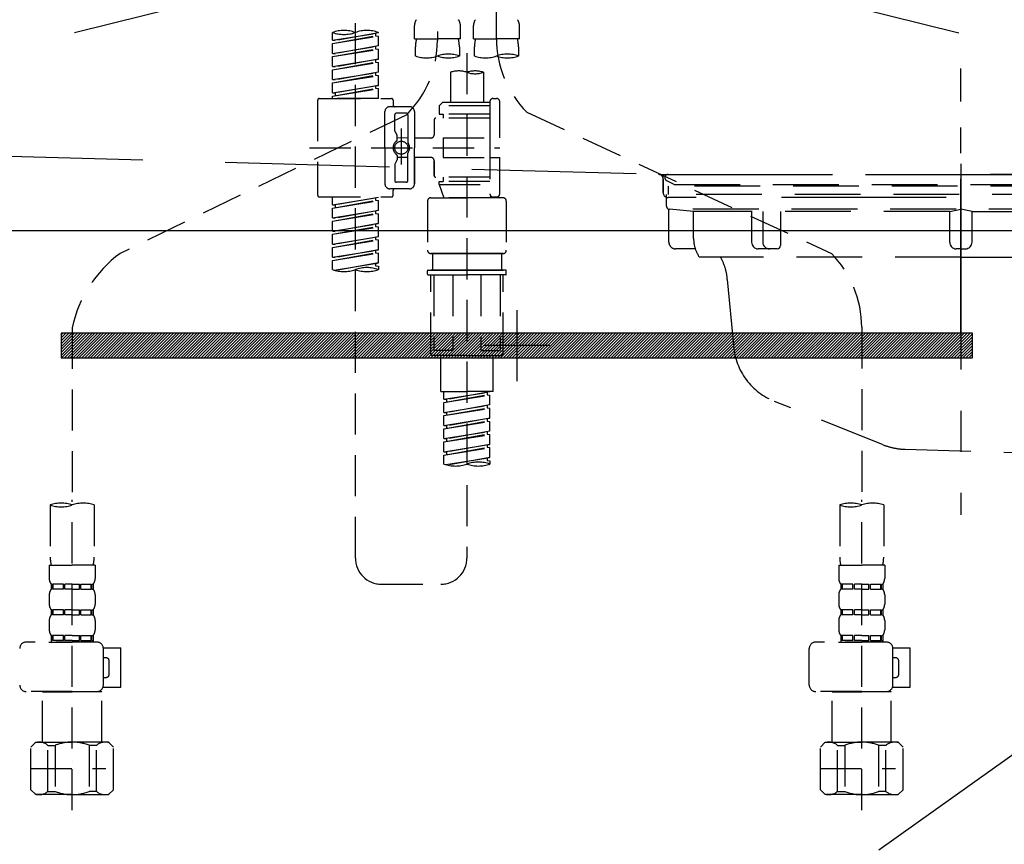
# Model space of a CAD drawing. Extents: x 0 to 26473, y -11045 to -2175.
# Drawn here: x 16808 to 17107, y -8538 to -8288 of the extents above; entities that cross this region are included whole.
import ezdxf

# ---------------------------------------------------------------- set-up
doc = ezdxf.new("R2010")
doc.units = 0
doc.header["$LTSCALE"] = 50
doc.header["$MEASUREMENT"] = 0
for name, pattern in [('CENTER', [2, 1.25, -0.25, 0.25, -0.25]), ('DASHED', [0.75, 0.5, -0.25]), ('HIDDEN', [0.375, 0.25, -0.125]), ('STYLE_01', [1.40625, 0.9375, -0.15625, 0.15625, -0.15625])]:
    doc.linetypes.add(name, pattern=pattern)
doc.layers.get('0').update_dxf_attribs({"linetype": 'CONTINUOUS'})
doc.layers.get('DEFPOINTS').update_dxf_attribs({"color": 146, "linetype": 'CONTINUOUS'})
for name, color, linetype in [('122-扉', 6, 'CONTINUOUS'), ('123-扉向き', 231, 'CENTER'), ('140-パーツ芯', 13, 'CENTER'), ('142-把手', 4, 'CONTINUOUS'), ('150-機器', 8, 'CONTINUOUS'), ('160-文字', 254, 'CONTINUOUS')]:
    doc.layers.add(name, color=color, linetype=linetype)
doc.styles.add('KH001', font='txt')
doc.dimstyles.new('KH1xx030', dxfattribs={"dimscale": 30, "dimtxt": 2, "dimasz": 0.6, "dimexe": 0.3, "dimexo": 1.2, "dimgap": 0.5, "dimtad": 3, "dimdec": 1, "dimdsep": 46, "dimlunit": 6, "dimtxsty": 'KH001', "dimblk": 'DOT', "dimcen": 1, "dimdle": 1, "dimclrd": 256, "dimclre": 256, "dimclrt": 256, "dimadec": 0, "dimazin": 0, "dimtfac": 1, "dimtdec": 1, "dimtix": 1, "dimtmove": 2, "dimatfit": 3, "dimldrblk": 'CLOSEDBLANK', "dimfxl": 1, "dimtolj": 1, "dimtzin": 0, "dimlwd": -1, "dimlwe": -1, "dimarcsym": 0})

# ---------------------------------------------------------------- blocks, each defined once
blk = doc.blocks.new('P256_277')
at = {"layer": '122-扉'}
h = blk.add_hatch(dxfattribs=at)
h.set_pattern_fill('ANSI31', color=256, scale=5, style=0)
h.set_pattern_definition([(45, (-289683.09336, 26709.8852), (-0.4419417382, 0.4419417382), [])])
h.paths.add_polyline_path([(-138.5, 7.5), (-138.5, 0), (138.5, 0), (138.5, 7.5)])
blk.add_lwpolyline([(-138.5, 7.5), (-138.5, 0), (138.5, 0), (138.5, 7.5)], close=True, dxfattribs=at)
at = {"layer": 'DEFPOINTS', "linetype": 'CENTER'}
for p, q in [((0, 14.55), (0, -7.05)), ((9.91, 3.75), (-9.91, 3.75))]:
    blk.add_line(p, q, dxfattribs=at)
blk = doc.blocks.new('F402_S')
at = {"layer": '150-機器', "color": 13, "linetype": 'DASHED', "ltscale": 0.5}
for p, q in [((8.98, -168.36), (8.98, -49.87)), ((-8.98, -53.83), (-8.98, -168.99)), ((-33.91, -326.25), (-33.91, -88.06)), ((-15.96, -168.48), (-15.96, -164.44)), ((-1.99, -168.48), (-1.99, -164.44)), ((1.99, -168.48), (1.99, -164.44)), ((15.96, -168.48), (15.96, -164.44)), ((-40.89, -168.94), (-40.89, -166.58)), ((-40.89, -168.94), (-26.93, -166.69)), ((-40.89, -169.94), (-27.78, -167.58)), ((-26.93, -166.69), (-40.04, -169.05)), ((-27.78, -166.84), (-27.78, -167.58)), ((-27.78, -167.58), (-26.93, -167.69)), ((-27.78, -167.58), (-26.93, -167.69)), ((-27.78, -167.58), (-26.93, -167.69)), ((-26.93, -166.69), (-26.93, -166.58)), ((-40.89, -169.94), (-26.93, -167.69)), ((-40.89, -168.94), (-40.04, -169.05)), ((-40.89, -172.93), (-40.89, -169.94)), ((-26.93, -170.68), (-26.93, -167.69)), ((-26.93, -170.68), (-26.93, -167.69)), ((-15.96, -168.48), (-8.98, -168.48)), ((-1.99, -168.48), (-8.98, -168.48)), ((1.99, -168.48), (8.98, -168.48)), ((15.96, -168.48), (8.98, -168.48)), ((-40.89, -172.93), (-26.93, -170.68)), ((-40.89, -173.93), (-27.78, -171.57)), ((-40.89, -173.93), (-26.93, -171.68)), ((-40.89, -172.93), (-40.04, -173.04)), ((-26.93, -170.68), (-40.04, -173.04)), ((-27.78, -170.83), (-27.78, -171.57)), ((-27.78, -170.83), (-27.78, -171.57)), ((-27.78, -171.57), (-26.93, -171.68)), ((-27.78, -171.57), (-26.93, -171.68)), ((-26.93, -174.67), (-26.93, -171.68)), ((-26.93, -174.67), (-26.93, -171.68)), ((-15.66, -173.73), (-15.66, -170.91)), ((-2.29, -170.91), (-2.29, -173.73)), ((0, -172.84), (0, -326.25)), ((2.29, -173.73), (2.29, -170.91)), ((15.66, -170.91), (15.66, -173.73)), ((-40.89, -176.92), (-40.89, -173.93)), ((-40.89, -176.92), (-26.93, -174.67)), ((-40.89, -177.92), (-27.78, -175.56)), ((-40.89, -177.92), (-26.93, -175.67)), ((-26.93, -174.67), (-40.04, -177.03)), ((-27.78, -174.8), (-27.78, -175.56)), ((-27.78, -174.82), (-27.78, -175.56)), ((-27.78, -174.82), (-27.78, -175.56)), ((-27.78, -175.56), (-26.93, -175.67)), ((-27.78, -175.56), (-26.93, -175.67)), ((-27.78, -175.56), (-26.93, -175.67)), ((-27.73, -174.8), (-26.93, -174.67)), ((-26.93, -178.66), (-26.93, -175.67)), ((-26.93, -178.66), (-26.93, -175.67)), ((-40.89, -176.92), (-40.04, -177.03)), ((-40.89, -180.91), (-40.89, -177.92)), ((-40.89, -180.91), (-26.93, -178.66)), ((-40.89, -181.91), (-27.78, -179.55)), ((-26.93, -178.66), (-40.04, -181.02)), ((-27.78, -178.81), (-27.78, -179.55)), ((-27.78, -178.81), (-27.78, -179.55)), ((-27.78, -179.55), (-26.93, -179.65)), ((-27.78, -179.55), (-26.93, -179.65)), ((-4.99, -178.69), (-4.99, -187.88)), ((4.99, -178.69), (4.99, -187.88)), ((-40.89, -181.91), (-26.93, -179.65)), ((-40.89, -180.91), (-40.04, -181.02)), ((-40.89, -184.9), (-40.89, -181.91)), ((-26.93, -182.65), (-26.93, -179.65)), ((-26.93, -182.65), (-26.93, -179.65)), ((-40.89, -184.9), (-26.93, -182.65)), ((-40.89, -185.9), (-27.78, -183.54)), ((-40.89, -185.9), (-26.93, -183.64)), ((-40.89, -184.9), (-40.04, -185)), ((-26.93, -182.65), (-40.04, -185)), ((-40.04, -185), (-40.04, -185.75)), ((-27.78, -182.78), (-27.78, -183.54)), ((-27.78, -182.8), (-27.78, -183.54)), ((-27.78, -182.8), (-27.78, -183.54)), ((-27.78, -183.54), (-26.93, -183.64)), ((-27.78, -183.54), (-26.93, -183.64)), ((-27.73, -182.78), (-26.93, -182.65)), ((-26.93, -186.64), (-26.93, -183.64)), ((-26.93, -186.64), (-26.93, -183.64)), ((-45.38, -187.13), (-45.38, -216.06)), ((-44.88, -186.64), (-22.94, -186.64)), ((-40.89, -186.64), (-40.89, -185.9)), ((-26.93, -186.64), (-40.89, -186.64)), ((-22.44, -187.13), (-22.44, -188.63)), ((-7.48, -187.88), (-8.48, -188.88)), ((-4.99, -187.88), (-7.48, -187.88)), ((6.98, -187.88), (-4.99, -187.88)), ((6.98, -187.63), (6.98, -187.88)), ((6.98, -187.88), (6.98, -198.6)), ((7.98, -186.64), (8.98, -186.64)), ((9.97, -198.6), (9.97, -187.63)), ((-24.93, -201.6), (-24.93, -190.63)), ((-17.45, -189.13), (-23.44, -189.13)), ((-18.45, -191.12), (-21.44, -191.12)), ((-15.96, -190.63), (-15.96, -201.6)), ((6.98, -188.88), (-8.48, -188.88)), ((-8.48, -188.88), (-8.48, -191.37)), ((-8.48, -191.37), (-7.23, -191.37)), ((-7.23, -191.37), (-7.23, -192.62)), ((6.98, -191.37), (-7.23, -191.37)), ((-4.99, -188.68), (-5.04, -188.68)), ((18.19, -190.79), (110.79, -233.73)), ((-18.32, -191.56), (-105.43, -233.7)), ((-21.94, -196.48), (-21.94, -191.62)), ((-17.95, -191.62), (-17.95, -199.92)), ((-9.97, -193.12), (-9.97, -197.66)), ((6.98, -192.62), (-9.47, -192.62)), ((-21.87, -196.73), (-21.31, -197.7)), ((-19.95, -195.73), (-19.95, -206.68)), ((-19.95, -196.61), (-19.95, -206.58)), ((-21.24, -199.2), (-21.24, -197.95)), ((-17.95, -198.65), (-21.24, -198.64)), ((-10.97, -198.65), (-15.96, -198.65)), ((-7.23, -198.6), (-7.23, -204.59)), ((-7.23, -198.6), (9.97, -198.6)), ((6.98, -198.6), (6.98, -215.74)), ((-47.83, -201.6), (9.97, -201.6)), ((-24.93, -201.6), (-24.93, -212.57)), ((-17.95, -211.57), (-17.95, -203.27)), ((-15.96, -212.57), (-15.96, -201.6)), ((-21.87, -206.47), (-21.31, -205.49)), ((-21.24, -204), (-21.24, -205.24)), ((-17.95, -204.55), (-21.24, -204.55)), ((-10.97, -204.54), (-15.96, -204.54)), ((-15.96, -204.54), (-15.96, -212.57)), ((-9.97, -205.54), (-9.97, -210.07)), ((-9.97, -210.07), (-9.97, -205.54)), ((-7.23, -204.59), (9.97, -204.59)), ((7.23, -204.59), (9.97, -204.59)), ((9.97, -215.56), (9.97, -204.59)), ((-21.94, -206.72), (-21.94, -211.57)), ((-18.45, -212.07), (-21.44, -212.07)), ((6.98, -210.57), (-9.47, -210.57)), ((-8.48, -211.82), (-7.23, -211.82)), ((-8.48, -212.82), (-8.48, -211.82)), ((-7.23, -210.57), (-7.23, -211.82)), ((6.98, -211.82), (-7.23, -211.82)), ((-17.45, -214.06), (-23.44, -214.06)), ((-22.44, -216.06), (-22.44, -214.56)), ((-17.45, -214.06), (-21.94, -214.06)), ((-8.48, -212.82), (6.98, -212.82)), ((-8.48, -212.82), (-6.99, -216.81)), ((-44.88, -216.56), (-22.94, -216.56)), ((-40.89, -218.92), (-40.89, -216.56)), ((-40.89, -218.92), (-26.93, -216.67)), ((-40.89, -219.92), (-27.78, -217.56)), ((-40.89, -219.92), (-26.93, -217.66)), ((-26.93, -216.67), (-40.04, -219.02)), ((-27.78, -216.82), (-27.78, -217.56)), ((-27.78, -217.56), (-26.93, -217.66)), ((-27.78, -217.56), (-26.93, -217.66)), ((-27.78, -217.56), (-26.93, -217.66)), ((-26.93, -220.66), (-26.93, -217.66)), ((-26.93, -220.66), (-26.93, -217.66)), ((-11.97, -217.8), (-11.97, -232.76)), ((-10.97, -216.81), (0, -216.81)), ((6.99, -216.81), (-6.99, -216.81)), ((10.97, -216.81), (0, -216.81)), ((7.21, -216.2), (6.99, -216.81)), ((7.98, -216.56), (8.98, -216.56)), ((11.97, -217.8), (11.97, -232.76)), ((-40.89, -218.92), (-40.04, -219.02)), ((-40.89, -222.91), (-40.89, -219.92)), ((-40.89, -222.91), (-26.93, -220.66)), ((-40.04, -219.02), (-40.04, -219.77)), ((-26.93, -220.66), (-40.04, -223.01)), ((-27.78, -220.81), (-27.78, -221.55)), ((-27.78, -220.81), (-27.78, -221.55)), ((-40.89, -223.91), (-27.78, -221.55)), ((-40.89, -223.91), (-26.93, -221.65)), ((-40.89, -222.91), (-40.04, -223.01)), ((-40.89, -226.9), (-40.89, -223.91)), ((-27.78, -221.55), (-26.93, -221.65)), ((-27.78, -221.55), (-26.93, -221.65)), ((-26.93, -224.65), (-26.93, -221.65)), ((-26.93, -224.65), (-26.93, -221.65)), ((-40.89, -226.9), (-26.93, -224.65)), ((-40.89, -227.9), (-27.78, -225.54)), ((-40.89, -227.9), (-26.93, -225.64)), ((-40.89, -226.9), (-40.04, -227)), ((-26.93, -224.65), (-40.04, -227)), ((-27.78, -224.78), (-27.78, -225.54)), ((-27.78, -224.8), (-27.78, -225.54)), ((-27.78, -224.8), (-27.78, -225.54)), ((-27.78, -225.54), (-26.93, -225.64)), ((-27.78, -225.54), (-26.93, -225.64)), ((-27.78, -225.54), (-26.93, -225.64)), ((-27.73, -224.77), (-26.93, -224.65)), ((-26.93, -228.64), (-26.93, -225.64)), ((-26.93, -228.64), (-26.93, -225.64)), ((-40.89, -230.89), (-40.89, -227.9)), ((-40.89, -230.89), (-26.93, -228.64)), ((-40.89, -231.88), (-27.78, -229.53)), ((-40.89, -231.88), (-26.93, -229.63)), ((-26.93, -228.64), (-40.04, -230.99)), ((-27.78, -228.79), (-27.78, -229.53)), ((-27.78, -228.79), (-27.78, -229.53)), ((-27.78, -229.53), (-26.93, -229.63)), ((-27.78, -229.53), (-26.93, -229.63)), ((-26.93, -232.62), (-26.93, -229.63)), ((-26.93, -232.62), (-26.93, -229.63)), ((-40.89, -230.89), (-40.04, -230.99)), ((-40.89, -234.88), (-40.89, -231.88)), ((-40.89, -234.88), (-26.93, -232.62)), ((-26.93, -232.62), (-40.04, -234.98)), ((-27.78, -232.76), (-27.78, -233.52)), ((-27.78, -232.78), (-27.78, -233.52)), ((-27.78, -232.78), (-27.78, -233.52)), ((-27.73, -232.75), (-26.93, -232.62)), ((-40.89, -235.87), (-27.78, -233.52)), ((-40.89, -235.87), (-26.93, -233.62)), ((-40.89, -234.88), (-40.04, -234.98)), ((-40.89, -238.61), (-40.89, -235.87)), ((-27.78, -233.52), (-26.93, -233.62)), ((-27.78, -233.52), (-26.93, -233.62)), ((-26.93, -236.61), (-26.93, -233.62)), ((-26.93, -236.61), (-26.93, -233.62)), ((-10.97, -233.76), (0, -233.76)), ((0, -233.76), (-10.97, -233.76)), ((-10.47, -233.76), (-10.47, -238.75)), ((0, -233.75), (-9.8, -233.75)), ((0, -233.75), (9.8, -233.75)), ((10.97, -233.76), (0, -233.76)), ((0, -233.76), (10.97, -233.76)), ((10.47, -233.76), (10.47, -238.75)), ((-40.36, -238.78), (-26.93, -236.61)), ((-26.93, -236.61), (-39.8, -238.93)), ((-27.78, -236.75), (-27.78, -237.51)), ((-27.78, -236.77), (-27.78, -237.51)), ((-27.78, -236.77), (-27.78, -237.51)), ((-27.78, -237.51), (-26.93, -237.61)), ((-27.78, -237.51), (-26.93, -237.61)), ((-27.73, -236.74), (-26.93, -236.61)), ((-26.93, -237.61), (-26.93, -238.61)), ((-11.97, -240.04), (-11.97, -238.95)), ((-11.77, -238.75), (-10.97, -238.75)), ((-10.97, -238.75), (0, -238.75)), ((-10.47, -238.75), (-10.97, -238.75)), ((0, -238.75), (-10.97, -238.75)), ((-10.47, -238.75), (-10.97, -238.75)), ((10.97, -238.75), (0, -238.75)), ((0, -238.75), (10.97, -238.75)), ((10.47, -238.75), (10.97, -238.75)), ((10.47, -238.75), (10.97, -238.75)), ((11.77, -238.75), (10.97, -238.75)), ((11.97, -240.04), (11.97, -238.95)), ((-11.77, -240.24), (0, -240.24)), ((-10.97, -264.18), (-10.97, -240.24)), ((-10.11, -240.24), (-10.11, -263.18)), ((-4.26, -240.24), (-4.26, -263.18)), ((11.77, -240.24), (0, -240.24)), ((4.26, -240.24), (4.26, -263.18)), ((10.11, -240.24), (10.11, -263.18)), ((10.97, -264.18), (10.97, -240.24)), ((-120, -256.27), (-120, -310.13)), ((120, -256.16), (120, -310.13)), ((-4.26, -263.18), (-10.11, -263.18)), ((4.26, -263.18), (10.11, -263.18)), ((0, -264.68), (-10.47, -264.68)), ((-7.98, -275.65), (-7.98, -264.68)), ((0, -264.68), (10.47, -264.68)), ((7.98, -275.65), (7.98, -264.68)), ((-7.98, -275.65), (0, -275.65)), ((-6.98, -278.01), (-6.98, -275.65)), ((-6.98, -278.01), (6.98, -275.76)), ((-6.98, -279.01), (6.13, -276.65)), ((-6.98, -279.01), (6.98, -276.76)), ((-6.98, -278.01), (-6.13, -278.12)), ((6.98, -275.76), (-6.13, -278.12)), ((-6.13, -278.86), (-6.13, -278.12)), ((7.98, -275.65), (0, -275.65)), ((6.13, -275.91), (6.13, -276.65)), ((6.13, -276.65), (6.98, -276.76)), ((6.13, -276.65), (6.98, -276.76)), ((6.13, -276.65), (6.98, -276.76)), ((6.98, -279.75), (6.98, -276.76)), ((6.98, -279.75), (6.98, -276.76)), ((-6.98, -282), (-6.98, -279.01)), ((-6.98, -282), (6.98, -279.75)), ((-6.98, -283), (6.13, -280.64)), ((-6.98, -283), (6.98, -280.75)), ((6.98, -279.75), (-6.13, -282.11)), ((6.13, -279.9), (6.13, -280.64)), ((6.13, -279.9), (6.13, -280.64)), ((6.13, -280.64), (6.98, -280.75)), ((6.13, -280.64), (6.98, -280.75)), ((6.98, -283.74), (6.98, -280.75)), ((6.98, -283.74), (6.98, -280.75)), ((-6.98, -282), (-6.13, -282.11)), ((-6.98, -285.99), (-6.98, -283)), ((-6.98, -285.99), (6.98, -283.74)), ((-6.13, -282.85), (-6.13, -282.11)), ((6.98, -283.74), (-6.13, -286.1)), ((6.13, -283.88), (6.13, -284.63)), ((6.13, -283.89), (6.13, -284.63)), ((6.13, -283.89), (6.13, -284.63)), ((6.18, -283.87), (6.98, -283.74)), ((-6.98, -286.99), (6.13, -284.63)), ((-6.98, -286.99), (6.98, -284.74)), ((-6.98, -285.99), (-6.13, -286.1)), ((-6.98, -289.98), (-6.98, -286.99)), ((-6.13, -286.84), (-6.13, -286.1)), ((6.13, -284.63), (6.98, -284.74)), ((6.13, -284.63), (6.98, -284.74)), ((6.13, -284.63), (6.98, -284.74)), ((6.98, -287.73), (6.98, -284.74)), ((6.98, -287.73), (6.98, -284.74)), ((-6.98, -289.98), (6.98, -287.73)), ((-6.98, -290.98), (6.13, -288.62)), ((-6.98, -290.98), (6.98, -288.73)), ((-6.98, -289.98), (-6.13, -290.09)), ((6.98, -287.73), (-6.13, -290.09)), ((-6.13, -290.83), (-6.13, -290.09)), ((6.13, -287.88), (6.13, -288.62)), ((6.13, -287.88), (6.13, -288.62)), ((6.13, -288.62), (6.98, -288.73)), ((6.13, -288.62), (6.98, -288.73)), ((6.98, -291.72), (6.98, -288.73)), ((6.98, -291.72), (6.98, -288.73)), ((-6.98, -293.97), (-6.98, -290.98)), ((-6.98, -293.97), (6.98, -291.72)), ((-6.98, -294.97), (6.13, -292.61)), ((-6.98, -294.97), (6.98, -292.72)), ((6.98, -291.72), (-6.13, -294.08)), ((6.13, -291.85), (6.13, -292.61)), ((6.13, -291.87), (6.13, -292.61)), ((6.13, -291.87), (6.13, -292.61)), ((6.13, -292.61), (6.98, -292.72)), ((6.13, -292.61), (6.98, -292.72)), ((6.18, -291.85), (6.98, -291.72)), ((6.98, -295.71), (6.98, -292.72)), ((6.98, -295.71), (6.98, -292.72)), ((-6.98, -293.97), (-6.13, -294.08)), ((-6.98, -297.7), (-6.98, -294.97)), ((-6.45, -297.87), (6.98, -295.71)), ((-6.13, -294.81), (-6.13, -294.08)), ((6.98, -295.71), (-5.89, -298.02)), ((6.13, -295.84), (6.13, -296.6)), ((6.13, -295.86), (6.13, -296.6)), ((6.13, -295.86), (6.13, -296.6)), ((6.18, -295.84), (6.98, -295.71)), ((6.13, -296.6), (6.98, -296.7)), ((6.13, -296.6), (6.98, -296.7)), ((6.98, -296.7), (6.98, -297.7)), ((-126.68, -310.13), (-126.68, -326.01)), ((-120, -402.9), (-120, -308.59)), ((-113.32, -310.13), (-113.32, -326.01)), ((113.32, -310.13), (113.32, -326.01)), ((120, -402.9), (120, -308.59)), ((126.68, -310.13), (126.68, -326.01)), ((-126.98, -328.44), (-126.98, -332.48)), ((-126.98, -328.44), (-120, -328.44)), ((-113.02, -328.44), (-120, -328.44)), ((-113.02, -328.44), (-113.02, -332.48)), ((113.02, -328.44), (113.02, -332.48)), ((113.02, -328.44), (120, -328.44)), ((126.98, -328.44), (120, -328.44)), ((126.98, -328.44), (126.98, -332.48)), ((-126.38, -334.22), (-126.38, -335.72)), ((-125.99, -334.22), (-126.38, -334.22)), ((-125.99, -335.72), (-125.99, -334.22)), ((-125.8, -335.72), (-125.8, -334.22)), ((-122.67, -334.22), (-125.8, -334.22)), ((-122.67, -335.72), (-122.67, -334.22)), ((-122.21, -335.72), (-122.21, -334.22)), ((-120, -334.22), (-122.21, -334.22)), ((-120, -334.22), (-117.79, -334.22)), ((-117.79, -335.72), (-117.79, -334.22)), ((-117.33, -335.72), (-117.33, -334.22)), ((-117.33, -334.22), (-114.2, -334.22)), ((-114.2, -335.72), (-114.2, -334.22)), ((-114.01, -335.72), (-114.01, -334.22)), ((-114.01, -334.22), (-113.62, -334.22)), ((-113.62, -334.22), (-113.62, -335.72)), ((-25.93, -334.22), (-7.98, -334.22)), ((113.62, -334.22), (113.62, -335.72)), ((114.01, -334.22), (113.62, -334.22)), ((114.01, -335.72), (114.01, -334.22)), ((114.2, -335.72), (114.2, -334.22)), ((117.33, -334.22), (114.2, -334.22)), ((117.33, -335.72), (117.33, -334.22)), ((117.79, -335.72), (117.79, -334.22)), ((120, -334.22), (117.79, -334.22)), ((120, -334.22), (122.21, -334.22)), ((122.21, -335.72), (122.21, -334.22)), ((122.67, -335.72), (122.67, -334.22)), ((122.67, -334.22), (125.8, -334.22)), ((125.8, -335.72), (125.8, -334.22)), ((125.99, -335.72), (125.99, -334.22)), ((125.99, -334.22), (126.38, -334.22)), ((126.38, -334.22), (126.38, -335.72)), ((-126.98, -337.46), (-126.98, -340.26)), ((-125.99, -335.72), (-126.38, -335.72)), ((-122.67, -335.72), (-125.8, -335.72)), ((-120, -335.72), (-122.21, -335.72)), ((-120, -335.72), (-117.79, -335.72)), ((-117.33, -335.72), (-114.2, -335.72)), ((-114.01, -335.72), (-113.62, -335.72)), ((-113.02, -337.46), (-113.02, -340.26)), ((113.02, -337.46), (113.02, -340.26)), ((114.01, -335.72), (113.62, -335.72)), ((117.33, -335.72), (114.2, -335.72)), ((120, -335.72), (117.79, -335.72)), ((120, -335.72), (122.21, -335.72)), ((122.67, -335.72), (125.8, -335.72)), ((125.99, -335.72), (126.38, -335.72)), ((126.98, -337.46), (126.98, -340.26)), ((-126.38, -342), (-126.38, -343.5)), ((-125.99, -342), (-126.38, -342)), ((-125.99, -343.5), (-126.38, -343.5)), ((-125.99, -343.5), (-125.99, -342)), ((-125.8, -343.5), (-125.8, -342)), ((-122.67, -342), (-125.8, -342)), ((-122.67, -343.5), (-125.8, -343.5)), ((-122.67, -343.5), (-122.67, -342)), ((-122.21, -343.5), (-122.21, -342)), ((-120, -342), (-122.21, -342)), ((-120, -343.5), (-122.21, -343.5)), ((-120, -342), (-117.79, -342)), ((-120, -343.5), (-117.79, -343.5)), ((-117.79, -343.5), (-117.79, -342)), ((-117.33, -343.5), (-117.33, -342)), ((-117.33, -342), (-114.2, -342)), ((-117.33, -343.5), (-114.2, -343.5)), ((-114.2, -343.5), (-114.2, -342)), ((-114.01, -343.5), (-114.01, -342)), ((-114.01, -342), (-113.62, -342)), ((-114.01, -343.5), (-113.62, -343.5)), ((-113.62, -342), (-113.62, -343.5)), ((113.62, -342), (113.62, -343.5)), ((114.01, -342), (113.62, -342)), ((114.01, -343.5), (113.62, -343.5)), ((114.01, -343.5), (114.01, -342)), ((114.2, -343.5), (114.2, -342)), ((117.33, -342), (114.2, -342)), ((117.33, -343.5), (114.2, -343.5)), ((117.33, -343.5), (117.33, -342)), ((117.79, -343.5), (117.79, -342)), ((120, -342), (117.79, -342)), ((120, -343.5), (117.79, -343.5)), ((120, -342), (122.21, -342)), ((120, -343.5), (122.21, -343.5)), ((122.21, -343.5), (122.21, -342)), ((122.67, -343.5), (122.67, -342)), ((122.67, -342), (125.8, -342)), ((122.67, -343.5), (125.8, -343.5)), ((125.8, -343.5), (125.8, -342)), ((125.99, -343.5), (125.99, -342)), ((125.99, -342), (126.38, -342)), ((125.99, -343.5), (126.38, -343.5)), ((126.38, -342), (126.38, -343.5)), ((-126.98, -345.24), (-126.98, -348.03)), ((-113.02, -345.24), (-113.02, -348.03)), ((113.02, -345.24), (113.02, -348.03)), ((126.98, -345.24), (126.98, -348.03)), ((-125.99, -349.78), (-126.38, -349.78)), ((-126.38, -349.78), (-126.38, -351.78)), ((-125.99, -351.28), (-125.99, -349.78)), ((-122.67, -349.78), (-125.8, -349.78)), ((-125.8, -351.28), (-125.8, -349.78)), ((-122.67, -351.28), (-122.67, -349.78)), ((-120, -349.78), (-122.21, -349.78)), ((-122.21, -351.28), (-122.21, -349.78)), ((-120, -349.78), (-117.79, -349.78)), ((-117.79, -351.28), (-117.79, -349.78)), ((-117.33, -349.78), (-114.2, -349.78)), ((-117.33, -351.28), (-117.33, -349.78)), ((-114.2, -351.28), (-114.2, -349.78)), ((-114.01, -349.78), (-113.62, -349.78)), ((-114.01, -351.28), (-114.01, -349.78)), ((-113.62, -349.78), (-113.62, -351.78)), ((114.01, -349.78), (113.62, -349.78)), ((113.62, -349.78), (113.62, -351.78)), ((114.01, -351.28), (114.01, -349.78)), ((117.33, -349.78), (114.2, -349.78)), ((114.2, -351.28), (114.2, -349.78)), ((117.33, -351.28), (117.33, -349.78)), ((120, -349.78), (117.79, -349.78)), ((117.79, -351.28), (117.79, -349.78)), ((120, -349.78), (122.21, -349.78)), ((122.21, -351.28), (122.21, -349.78)), ((122.67, -349.78), (125.8, -349.78)), ((122.67, -351.28), (122.67, -349.78)), ((125.8, -351.28), (125.8, -349.78)), ((125.99, -349.78), (126.38, -349.78)), ((125.99, -351.28), (125.99, -349.78)), ((126.38, -349.78), (126.38, -351.78)), ((-112.52, -351.78), (-133.96, -351.78)), ((-127.08, -351.78), (-120, -351.78)), ((-125.99, -351.28), (-126.38, -351.28)), ((-122.67, -351.28), (-125.8, -351.28)), ((-120, -351.28), (-122.21, -351.28)), ((-120, -351.28), (-117.79, -351.28)), ((-117.33, -351.28), (-114.2, -351.28)), ((-114.01, -351.28), (-113.62, -351.28)), ((127.48, -351.78), (106.04, -351.78)), ((112.92, -351.78), (120, -351.78)), ((114.01, -351.28), (113.62, -351.28)), ((117.33, -351.28), (114.2, -351.28)), ((120, -351.28), (117.79, -351.28)), ((120, -351.28), (122.21, -351.28)), ((122.67, -351.28), (125.8, -351.28)), ((125.99, -351.28), (126.38, -351.28)), ((-110.54, -353.57), (-105.24, -353.57)), ((-110.53, -364.84), (-110.53, -353.77)), ((-105.24, -365.54), (-105.24, -353.57)), ((104.04, -364.84), (104.04, -353.77)), ((129.46, -353.57), (134.76, -353.57)), ((129.47, -364.84), (129.47, -353.77)), ((134.76, -365.54), (134.76, -353.57)), ((-109.73, -356.56), (-110.53, -356.56)), ((-108.73, -361.55), (-108.73, -357.56)), ((130.27, -356.56), (129.47, -356.56)), ((131.27, -361.55), (131.27, -357.56)), ((-110.53, -362.55), (-109.73, -362.55)), ((129.47, -362.55), (130.27, -362.55)), ((-120, -366.84), (-133.96, -366.84)), ((-128.88, -366.84), (-128.98, -366.93)), ((-128.98, -366.93), (-120, -366.93)), ((-128.98, -382.19), (-128.98, -366.93)), ((-120, -366.84), (-112.52, -366.84)), ((-111.02, -366.93), (-120, -366.93)), ((-111.12, -366.84), (-111.02, -366.93)), ((-111.02, -382.19), (-111.02, -366.93)), ((-110.65, -365.54), (-105.24, -365.54)), ((120, -366.84), (106.04, -366.84)), ((111.12, -366.84), (111.02, -366.93)), ((111.02, -366.93), (120, -366.93)), ((111.02, -382.19), (111.02, -366.93)), ((120, -366.84), (127.48, -366.84)), ((128.98, -366.93), (120, -366.93)), ((128.88, -366.84), (128.98, -366.93)), ((128.98, -382.19), (128.98, -366.93)), ((129.35, -365.54), (134.76, -365.54)), ((-132.57, -383.69), (-131.07, -382.19)), ((-131.07, -382.19), (-120, -382.19)), ((-129.93, -382.19), (-120, -382.19)), ((-110.07, -382.19), (-120, -382.19)), ((-108.93, -382.19), (-120, -382.19)), ((-107.43, -383.69), (-108.93, -382.19)), ((107.43, -383.69), (108.93, -382.19)), ((108.93, -382.19), (120, -382.19)), ((110.07, -382.19), (120, -382.19)), ((129.93, -382.19), (120, -382.19)), ((131.07, -382.19), (120, -382.19)), ((132.57, -383.69), (131.07, -382.19)), ((-132.57, -396.66), (-132.57, -383.69)), ((-127.37, -383.19), (-125.13, -383.19)), ((-127.37, -397.15), (-127.37, -383.19)), ((-125.13, -383.19), (-125.13, -397.15)), ((-112.63, -383.19), (-114.87, -383.19)), ((-114.87, -383.19), (-114.87, -397.15)), ((-112.63, -397.15), (-112.63, -383.19)), ((-107.43, -396.66), (-107.43, -383.69)), ((107.43, -396.66), (107.43, -383.69)), ((112.63, -383.19), (114.87, -383.19)), ((112.63, -397.15), (112.63, -383.19)), ((114.87, -383.19), (114.87, -397.15)), ((127.37, -383.19), (125.13, -383.19)), ((125.13, -383.19), (125.13, -397.15)), ((127.37, -397.15), (127.37, -383.19)), ((132.57, -396.66), (132.57, -383.69)), ((-120, -388.18), (-119.96, -388.18)), ((120, -388.18), (120.04, -388.18)), ((-132.57, -390.17), (-109.78, -390.17)), ((107.43, -390.17), (130.22, -390.17)), ((-132.57, -396.66), (-131.07, -398.15)), ((-127.37, -397.15), (-125.13, -397.15)), ((-112.63, -397.15), (-114.87, -397.15)), ((-107.43, -396.66), (-108.93, -398.15)), ((107.43, -396.66), (108.93, -398.15)), ((112.63, -397.15), (114.87, -397.15)), ((127.37, -397.15), (125.13, -397.15)), ((132.57, -396.66), (131.07, -398.15)), ((-120, -398.15), (-131.07, -398.15)), ((-120, -398.15), (-108.93, -398.15)), ((120, -398.15), (108.93, -398.15)), ((120, -398.15), (131.07, -398.15))]:
    blk.add_line(p, q, dxfattribs=at)
blk.add_circle((-19.95, -201.6), 1.99, dxfattribs=at)
for centre, radius, start, end in [((-13.11, -164.44), 2.84, 142.1507, 180), ((-4.84, -164.44), 2.84, 0, 37.8493), ((4.84, -164.44), 2.84, 142.1507, 180), ((13.11, -164.44), 2.84, 0, 37.8493), ((-37.4, -176.45), 10.47, 70.5288, 109.4712), ((-37.4, -156.71), 10.47, 250.5288, 289.4712), ((-30.42, -176.45), 10.47, 70.5288, 109.4712), ((-40.89, -168.99), 31.92, 315, 0), ((-5.68, -170.91), 9.97, 165.9301, 180), ((-12.27, -170.91), 9.97, 0, 14.0699), ((12.27, -170.91), 9.97, 165.9301, 180), ((40.89, -168.36), 31.92, 180, 224.6508), ((5.68, -170.91), 9.97, 0, 14.0699), ((-5.64, -183.18), 10.02, 70.5288, 109.4712), ((12.32, -183.18), 10.02, 70.5288, 109.4712), ((-12.32, -164.28), 10.02, 250.5288, 289.4712), ((-5.64, -164.28), 10.02, 250.5288, 289.4712), ((5.64, -164.28), 10.02, 250.5288, 289.4712), ((12.32, -164.28), 10.02, 250.5288, 289.4712), ((-2.49, -185.74), 7.48, 70.5288, 109.4712), ((2.49, -185.74), 7.48, 70.5288, 109.4712), ((2.49, -171.63), 7.48, 250.5288, 289.4712), ((-44.88, -187.13), 0.499, 90, 180), ((-22.94, -187.13), 0.499, 0, 90), ((7.98, -187.63), 0.997, 90, 180), ((8.98, -187.63), 0.997, 0, 90), ((-23.44, -190.63), 1.5, 90, 180), ((-21.94, -188.63), 0.499, 180, 270), ((-21.44, -191.62), 0.499, 90, 180), ((-18.45, -191.62), 0.499, 0, 90), ((-17.45, -190.63), 1.5, 0, 90), ((-9.47, -193.12), 0.499, 90, 180), ((-21.44, -196.48), 0.499, 180, 210), ((-20.03, -201.55), 2.41, 126.0657, 181.0877), ((-21.74, -199.2), 0.499, 306.0657, 0), ((-21.74, -197.95), 0.499, 0, 30), ((-17.45, -199.92), 0.499, 180, 214.0506), ((-19.87, -201.55), 2.41, 358.9123, 34.0506), ((-10.97, -197.66), 0.997, 270, 0), ((-20.03, -201.64), 2.41, 178.9123, 233.9343), ((-17.45, -203.27), 0.499, 145.9494, 180), ((-19.87, -201.64), 2.41, 325.9494, 1.0877), ((-21.44, -206.72), 0.499, 150, 180), ((-21.74, -204), 0.499, 0, 53.9343), ((-21.74, -205.24), 0.499, 330, 0), ((-10.97, -205.54), 0.997, 0, 90), ((-21.44, -211.57), 0.499, 180, 270), ((-18.45, -211.57), 0.499, 270, 0), ((-9.47, -210.07), 0.499, 180, 270), ((-9.47, -210.07), 0.499, 180, 270), ((-23.44, -212.57), 1.5, 180, 270), ((-21.94, -214.56), 0.499, 90, 180), ((-17.45, -212.57), 1.5, 270, 0), ((-17.45, -212.57), 1.5, 270, 0), ((-44.88, -216.06), 0.499, 180, 270), ((-22.94, -216.06), 0.499, 270, 0), ((-10.97, -217.8), 0.997, 90, 180), ((7.98, -215.56), 0.997, 180.0133, 270), ((8.98, -215.56), 0.997, 270, 0), ((10.97, -217.8), 0.997, 0, 90), ((-10.97, -232.76), 0.997, 180, 270), ((10.97, -232.76), 0.997, 270, 0), ((-82.55, -264.46), 38.34, 126.6492, 167.6612), ((88.08, -256.16), 31.92, 0, 44.6508), ((-37.4, -228.74), 10.47, 250.5288, 289.4712), ((-30.42, -248.48), 10.47, 70.5288, 109.4712), ((-30.42, -228.74), 10.47, 250.5288, 289.4712), ((-11.77, -238.95), 0.199, 90, 180), ((11.77, -238.95), 0.199, 0, 90), ((-11.77, -240.04), 0.199, 180, 270), ((11.77, -240.04), 0.199, 270, 0), ((-10.47, -264.18), 0.499, 180, 270), ((10.47, -264.18), 0.499, 270, 0), ((-3.49, -287.83), 10.47, 250.5288, 289.4712), ((3.49, -307.57), 10.47, 70.5288, 109.4712), ((3.49, -287.83), 10.47, 250.5288, 289.4712), ((-123.34, -319.58), 10.02, 70.5288, 109.4712), ((-123.34, -300.68), 10.02, 250.5288, 289.4712), ((-116.66, -319.58), 10.02, 70.5288, 109.4712), ((116.66, -319.58), 10.02, 70.5288, 109.4712), ((116.66, -300.68), 10.02, 250.5288, 289.4712), ((123.34, -319.58), 10.02, 70.5288, 109.4712), ((-116.71, -326.01), 9.97, 180, 194.0699), ((-123.29, -326.01), 9.97, 345.9301, 0), ((123.29, -326.01), 9.97, 180, 194.0699), ((116.71, -326.01), 9.97, 345.9301, 0), ((-25.93, -326.25), 7.98, 180, 270), ((-7.98, -326.25), 7.98, 270, 0), ((-124.14, -332.48), 2.84, 180, 217.8493), ((-115.86, -332.48), 2.84, 322.1507, 0), ((115.86, -332.48), 2.84, 180, 217.8493), ((124.14, -332.48), 2.84, 322.1507, 0), ((-124.14, -337.46), 2.84, 142.1507, 180), ((-115.86, -337.46), 2.84, 0, 37.8493), ((115.86, -337.46), 2.84, 142.1507, 180), ((124.14, -337.46), 2.84, 0, 37.8493), ((-124.14, -340.26), 2.84, 180, 217.8493), ((-115.86, -340.26), 2.84, 322.1507, 0), ((115.86, -340.26), 2.84, 180, 217.8493), ((124.14, -340.26), 2.84, 322.1507, 0), ((-124.14, -345.24), 2.84, 142.1507, 180), ((-115.86, -345.24), 2.84, 0, 37.8493), ((115.86, -345.24), 2.84, 142.1507, 180), ((124.14, -345.24), 2.84, 0, 37.8493), ((-124.14, -348.03), 2.84, 180, 217.8493), ((-115.86, -348.03), 2.84, 322.1507, 0), ((115.86, -348.03), 2.84, 180, 217.8493), ((124.14, -348.03), 2.84, 322.1507, 0), ((-133.96, -353.77), 1.99, 90, 180), ((-112.52, -353.77), 1.99, 0, 90), ((106.04, -353.77), 1.99, 90, 180), ((127.48, -353.77), 1.99, 0, 90), ((-109.73, -357.56), 0.997, 0, 90), ((130.27, -357.56), 0.997, 0, 90), ((-109.73, -361.55), 0.997, 270, 0), ((130.27, -361.55), 0.997, 270, 0), ((-133.96, -364.84), 1.99, 180.001, 270), ((-112.52, -364.84), 1.99, 270, 359.999), ((106.04, -364.84), 1.99, 180.001, 270), ((127.48, -364.84), 1.99, 270, 359.999), ((-129.97, -386.08), 3.89, 48.036, 110.221), ((-120.03, -396.08), 13.89, 89.864, 111.555), ((-119.97, -396.08), 13.89, 68.445, 90.136), ((-110.03, -386.08), 3.89, 69.779, 131.964), ((110.03, -386.08), 3.89, 48.036, 110.221), ((119.97, -396.08), 13.89, 89.864, 111.555), ((120.03, -396.08), 13.89, 68.445, 90.136), ((129.97, -386.08), 3.89, 69.779, 131.964), ((-129.97, -394.26), 3.89, 249.779, 311.964), ((-120, -384.43), 13.72, 248.018, 270), ((-120, -384.43), 13.72, 270, 291.982), ((-110.03, -394.26), 3.89, 228.036, 290.221), ((110.03, -394.26), 3.89, 249.779, 311.964), ((120, -384.43), 13.72, 248.018, 270), ((120, -384.43), 13.72, 270, 291.982), ((129.97, -394.26), 3.89, 228.036, 290.221)]:
    blk.add_arc(centre, radius, start, end, dxfattribs=at)
blk = doc.blocks.new('KHB600HL_S')
at = {"layer": '140-パーツ芯', "linetype": 'STYLE_01'}
blk.add_line((150, -258.2), (150, -177.84), dxfattribs=at)
at = {"layer": '150-機器', "color": 161, "linetype": 'HIDDEN', "ltscale": 4}
for p, q in [((-298.55, -200.05), (58.05, -209.95)), ((58.05, -209.95), (59.5, -210)), ((58.38, -210), (241.62, -210)), ((59.5, -211.45), (59.5, -210)), ((59.5, -211.45), (59.5, -215.5)), ((59.5, -215.5), (59.5, -211.51)), ((69.5, -217), (61, -217)), ((220.5, -217), (79.5, -217))]:
    blk.add_line(p, q, dxfattribs=at)
for centre, start, end in [((58, -211.45), 0, 88.1498), ((61, -215.5), 180, 270)]:
    blk.add_arc(centre, 1.5, start, end, dxfattribs=at)
blk = doc.blocks.new('排水ﾄﾗｯﾌﾟ_破線-2')
at = {"layer": '150-機器', "color": 13, "linetype": 'CENTER'}
blk.add_line((0, 3.22), (0, -103.46), dxfattribs=at)
at = {"layer": '150-機器', "color": 13, "linetype": 'DASHED', "ltscale": 0.8}
for p, q in [((-89, 0), (0, 0)), ((89, 0), (0, 0)), ((-87.11, -3.02), (-89.43, -1.9)), ((89, -3.6), (-89, -3.6)), ((-89, -3.6), (-89, -6.1)), ((-87.11, -3.02), (87.11, -3.02)), ((89.5, -6.1), (-89.5, -6.1)), ((-89.5, -9.6), (-89.5, -6.1)), ((-88.75, -20.6), (-88.75, -10.6)), ((-81.25, -11.24), (-88.54, -10.6)), ((88.54, -10.6), (-88.54, -10.6)), ((-3.4, -11.24), (-81.25, -11.24)), ((-81.25, -19.45), (-81.25, -11.24)), ((3.4, -11.24), (81.25, -11.24)), ((-80.74, -22.6), (-86.75, -22.6)), ((0, -25.1), (-79.5, -25.1)), ((0, -25.1), (79.5, -25.1)), ((-71, -31.9), (-69.12, -52.21)), ((-23.79, -82.08), (-56.64, -68.95)), ((-16.96, -83.51), (46.08, -85.37))]:
    blk.add_line(p, q, dxfattribs=at)
at = {"layer": '150-機器', "color": 13, "linetype": 'DASHED', "ltscale": 0.8, "flags": 128}
for points in [[(-89, 0, 0.350162), (-89.98, -0.78, 0.350162), (-89.43, -1.9)], [(-89.5, -9.6, 0.198912), (-89.21, -10.31, 0.198912), (-88.5, -10.6)], [(-88.75, -20.6, 0.198912), (-88.16, -22.01, 0.198912), (-86.75, -22.6)], [(-81.25, -19.45, 0.075216), (-80.8, -22.41, 0.075216), (-79.5, -25.1)], [(-71, -31.9, 0.059994), (-71.65, -28.37, 0.059994), (-73.12, -25.1)], [(-69.12, -52.21, 0.138146), (-65.24, -62.34, 0.138146), (-56.64, -68.95)], [(-23.79, -82.08, 0.043893), (-20.44, -83.09, 0.043893), (-16.96, -83.51)]]:
    blk.add_lwpolyline(points, format="xyb", dxfattribs=at)
at = {"layer": 'DEFPOINTS', "ltscale": 0.1}
for p, q in [((-63.61, -11.24), (-63.61, -20.6)), ((-60.21, -11.24), (-60.21, -20.6)), ((-54.86, -11.24), (-54.86, -21.6)), ((-3.4, -11.24), (0, -10.6)), ((-3.4, -20.6), (-3.4, -11.24)), ((3.4, -11.24), (0, -10.6)), ((3.4, -20.6), (3.4, -11.24)), ((-55.86, -22.6), (-61.61, -22.6)), ((0, -22.6), (-1.4, -22.6)), ((0, -22.6), (1.4, -22.6))]:
    blk.add_line(p, q, dxfattribs=at)
at = {"layer": 'DEFPOINTS', "ltscale": 0.1, "flags": 128}
for points in [[(-63.61, -20.6, 0.198912), (-63.03, -22.01, 0.198912), (-61.61, -22.6)], [(-60.21, -20.6, 0.198912), (-59.63, -22.01, 0.198912), (-58.21, -22.6)], [(-3.4, -20.6, 0.198912), (-2.81, -22.01, 0.198912), (-1.4, -22.6)], [(1.4, -22.6, 0.198912), (2.81, -22.01, 0.198912), (3.4, -20.6)], [(-55.86, -22.6, 0.198912), (-55.15, -22.31, 0.198912), (-54.86, -21.6)]]:
    blk.add_lwpolyline(points, format="xyb", dxfattribs=at)
blk = doc.blocks.new('_ClosedBlank')
at = {"color": 0, "linetype": 'ByBlock', "lineweight": -2}
for p, q in [((-1, 0.167), (0, 0)), ((-1, 0.167), (-1, -0.167)), ((0, 0), (-1, -0.167))]:
    blk.add_line(p, q, dxfattribs=at)
blk = doc.blocks.new('_Dot')
at = {"color": 0, "linetype": 'ByBlock', "lineweight": -2}
blk.add_line((-0.5, 0), (-1, 0), dxfattribs=at)
at = {"color": 0, "linetype": 'ByBlock', "const_width": 0.5}
blk.add_lwpolyline([(-0.25, 0, 1), (0.25, 0, 1)], format="xyb", close=True, dxfattribs=at)

msp = doc.modelspace()

# ---------------------------------------------------------------- linework, layer by layer
at = {"layer": '122-扉'}
msp.add_line((16583.93, -8351.89), (17333.93, -8351.89), dxfattribs=at)
at = {"layer": '123-扉向き', "ltscale": 2}
for p, q in [((17333.93, -8164.89), (16583.93, -8351.89)), ((16583.93, -8164.89), (17333.93, -8351.89)), ((17333.93, -8351.89), (16583.93, -8884.89))]:
    msp.add_line(p, q, dxfattribs=at)

# ---------------------------------------------------------------- block references
at = {"layer": '142-把手'}
msp.add_blockref('P256_277', (16958.93, -8390.64), dxfattribs=at)
at = {"layer": '150-機器'}
for name, p in [('F402_S', (16943.79, -8125.18)), ('KHB600HL_S', (16943.93, -8124.89)), ('排水ﾄﾗｯﾌﾟ_破線-2', (17093.93, -8334.89))]:
    msp.add_blockref(name, p, dxfattribs=at)

# ---------------------------------------------------------------- leaders
at = {"layer": '160-文字', "annotation_type": 0, "has_hookline": 1, "hookline_direction": 1, "text_width": 1397.06}
msp.add_leader([(18889.48, -8314.89), (18487.13, -9962.92), (18469.13, -9962.92)], dimstyle='KH1xx030', override={"dimgap": 0.5, "dimtad": 1}, dxfattribs=at)

doc.saveas('drawing.dxf')
